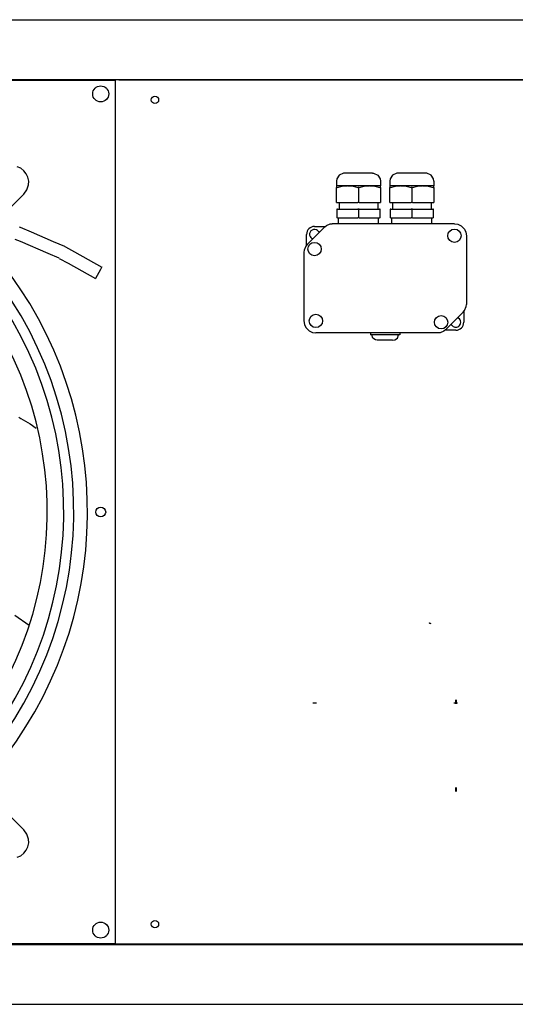
# Model space of a CAD drawing. Units: inches. Extents: x 1142 to 9298, y -1287 to 4675.
# Drawn here: x 3088 to 3460, y 855 to 1594 of the extents above; entities that cross this region are included whole.
import ezdxf

# ---------------------------------------------------------------- set-up
doc = ezdxf.new("R2010")
doc.units = ezdxf.units.IN
doc.layers.add('1', color=7, linetype='Continuous')

# ---------------------------------------------------------------- blocks, each defined once
blk = doc.blocks.new('Draufsicht_1', base_point=(38704.3, 14162.6))
at = {"color": 7, "linetype": 'Continuous'}
for p, q in [((24004.3, 15940.4), (43664.3, 15940.4)), ((24004.3, 8545.4), (43664.3, 8545.4))]:
    blk.add_line(p, q, dxfattribs=at)
at = {"color": 3, "linetype": 'Continuous'}
for p, q in [((23716.8, 15490.4), (43704.3, 15490.4)), ((31599.3, 15487.9), (31599.3, 8997.9)), ((30876.2, 12954.5), (30893.1, 12946.3)), ((30893.1, 12946.3), (30962.8, 12905.2)), ((30962.8, 12905.2), (31008.1, 12872.4)), ((30954, 11391), (30846.8, 11465)), ((23716.8, 8995.4), (43704.3, 8995.4))]:
    blk.add_line(p, q, dxfattribs=at)
at = {"color": 2, "linetype": 'Continuous'}
for p, q in [((31599.3, 15482.9), (25104.3, 15482.9)), ((31627.8, 15487.9), (31599.3, 15487.9)), ((31627.8, 15487.9), (35627.4, 15487.9)), ((30880.5, 14383.8), (30886.1, 14382.5)), ((30886.1, 14382.5), (30968.8, 14346)), ((33041, 14251.3), (33174.2, 14384.5)), ((33174.2, 14384.5), (33186.3, 14394.4)), ((33186.3, 14394.4), (33215.1, 14406.4)), ((33215.1, 14406.4), (33230.7, 14407.9)), ((33230.7, 14407.9), (33230.7, 14407.5)), ((34147.6, 14407.9), (33230.7, 14407.9)), ((34147.6, 14407.9), (34173.7, 14404)), ((34173.7, 14404), (34197.6, 14392.7)), ((34197.6, 14392.7), (34222.4, 14367.9)), ((34222.4, 14367.9), (34233.7, 14344)), ((30888.9, 14273.7), (30848.6, 14289.9)), ((31096.7, 14184.7), (30888.9, 14273.7)), ((30968.8, 14346), (31135.3, 14274.6)), ((31135.3, 14274.6), (31218.9, 14240)), ((34233.7, 14344), (34237.6, 14317.9)), ((34237.6, 14317.9), (34237.6, 13801)), ((31219, 14239.9), (31223.3, 14236.8)), ((31223.3, 14236.8), (31228.4, 14235.3)), ((31228.5, 14235.3), (31296.1, 14196.5)), ((33019.1, 14210.4), (33017.6, 14194.8)), ((33031.1, 14239.2), (33019.1, 14210.4)), ((31179.5, 14148.2), (31096.7, 14184.7)), ((31180, 14147.9), (31248.6, 14110.9)), ((31296.1, 14196.5), (31500.7, 14082.8)), ((33017.6, 14194.8), (33017.6, 13677.9)), ((31248.6, 14110.9), (31453.2, 13997.3)), ((31490.5, 14064.5), (31452.7, 13996.4)), ((31501.2, 14083.6), (31490.5, 14064.5)), ((34214.2, 13744.5), (34224.1, 13756.6)), ((34224.1, 13756.6), (34236.1, 13785.4)), ((34236.1, 13785.4), (34237.6, 13801)), ((34237.2, 13801), (34237.6, 13801)), ((34214.2, 13744.5), (34081, 13611.3)), ((33017.6, 13677.9), (33021.5, 13651.8)), ((33021.5, 13651.8), (33032.8, 13627.9)), ((33032.8, 13627.9), (33057.6, 13603.1)), ((34081, 13611.3), (34068.9, 13601.4)), ((33057.6, 13603.1), (33081.5, 13591.8)), ((33081.5, 13591.8), (33107.6, 13587.9)), ((34024.5, 13587.9), (33107.6, 13587.9)), ((34040.1, 13589.4), (34024.5, 13587.9)), ((34024.5, 13588.3), (34024.5, 13587.9)), ((34068.9, 13601.4), (34040.1, 13589.4)), ((25104.3, 9002.9), (31599.3, 9002.9)), ((31627.8, 8997.9), (31599.3, 8997.9)), ((35627.4, 8997.9), (31627.8, 8997.9))]:
    blk.add_line(p, q, dxfattribs=at)
at = {"color": 1, "linetype": 'Continuous'}
for p, q in [((30892.2, 14824.2), (30865.8, 14836.5)), ((30915, 14806.2), (30892.2, 14824.2)), ((30933.1, 14783.3), (30915, 14806.2)), ((30945.4, 14756.9), (30933.1, 14783.3)), ((30951.2, 14728.4), (30945.4, 14756.9)), ((30950.5, 14701.1), (30951.2, 14728.4)), ((33265, 14744.8), (33262.6, 14727.9)), ((33262.6, 14727.9), (33262.6, 14692.9)), ((33283.3, 14773.3), (33265, 14744.8)), ((33314.1, 14787.3), (33283.3, 14773.3)), ((33330.6, 14787.9), (33314.1, 14787.3)), ((33532.6, 14787.9), (33330.6, 14787.9)), ((33532.6, 14787.9), (33541.1, 14787.3)), ((33541.1, 14787.3), (33571.9, 14773.3)), ((33571.9, 14773.3), (33590.2, 14744.8)), ((33590.2, 14744.8), (33592.6, 14727.9)), ((33592.6, 14727.9), (33592.6, 14692.9)), ((33665, 14744.8), (33662.6, 14727.9)), ((33662.6, 14727.9), (33662.6, 14692.9)), ((33683.3, 14773.3), (33665, 14744.8)), ((33714.1, 14787.3), (33683.3, 14773.3)), ((33730.6, 14787.9), (33714.1, 14787.3)), ((33932.6, 14787.9), (33730.6, 14787.9)), ((33941.1, 14787.3), (33932.6, 14787.9)), ((33971.9, 14773.3), (33941.1, 14787.3)), ((33990.2, 14744.8), (33971.9, 14773.3)), ((33992.6, 14727.9), (33990.2, 14744.8)), ((33992.6, 14727.9), (33992.6, 14692.9)), ((30914.6, 14629), (30938.5, 14662.1)), ((30938.5, 14662.1), (30950.5, 14701.1)), ((33342.2, 14692.9), (33262.6, 14692.9)), ((33262.6, 14692.9), (33262.6, 14679.6)), ((33262.6, 14679.6), (33264.8, 14679.6)), ((33262.6, 14567.9), (33262.6, 14679.6)), ((33264.8, 14679.6), (33266.9, 14679.6)), ((33266.9, 14679.6), (33304.2, 14689.1)), ((33304.2, 14689.1), (33342.2, 14692.9)), ((33348, 14692.9), (33342.2, 14692.9)), ((33348, 14692.9), (33342.2, 14692.9)), ((33507.2, 14692.9), (33348, 14692.9)), ((33348, 14692.9), (33386, 14689.1)), ((33386, 14689.1), (33423.3, 14679.6)), ((33427.6, 14679.6), (33423.3, 14679.6)), ((33431.9, 14679.6), (33427.6, 14679.6)), ((33427.6, 14679.6), (33427.6, 14567.9)), ((33431.9, 14679.6), (33469.2, 14689.1)), ((33469.2, 14689.1), (33507.2, 14692.9)), ((33513, 14692.9), (33507.2, 14692.9)), ((33513, 14692.9), (33507.2, 14692.9)), ((33592.6, 14692.9), (33513, 14692.9)), ((33513, 14692.9), (33551, 14689.1)), ((33551, 14689.1), (33588.3, 14679.6)), ((33588.3, 14679.6), (33590.4, 14679.6)), ((33590.4, 14679.6), (33592.6, 14679.6)), ((33592.6, 14679.6), (33592.6, 14692.9)), ((33592.6, 14679.6), (33592.6, 14567.9)), ((33742.2, 14692.9), (33662.6, 14692.9)), ((33662.6, 14692.9), (33662.6, 14679.6)), ((33662.6, 14679.6), (33664.8, 14679.6)), ((33662.6, 14567.9), (33662.6, 14679.6)), ((33664.8, 14679.6), (33666.9, 14679.6)), ((33666.9, 14679.6), (33704.2, 14689.1)), ((33704.2, 14689.1), (33742.2, 14692.9)), ((33748, 14692.9), (33742.2, 14692.9)), ((33748, 14692.9), (33742.2, 14692.9)), ((33907.2, 14692.9), (33748, 14692.9)), ((33748, 14692.9), (33786, 14689.1)), ((33786, 14689.1), (33823.3, 14679.6)), ((33827.6, 14679.6), (33823.3, 14679.6)), ((33831.9, 14679.6), (33827.6, 14679.6)), ((33827.6, 14679.6), (33827.6, 14567.9)), ((33831.9, 14679.6), (33869.2, 14689.1)), ((33869.2, 14689.1), (33907.2, 14692.9)), ((33913, 14692.9), (33907.2, 14692.9)), ((33913, 14692.9), (33907.2, 14692.9)), ((33913, 14692.9), (33951, 14689.1)), ((33992.6, 14692.9), (33913, 14692.9)), ((33951, 14689.1), (33988.3, 14679.6)), ((33988.3, 14679.6), (33990.4, 14679.6)), ((33990.4, 14679.6), (33992.6, 14679.6)), ((33992.6, 14679.6), (33992.6, 14692.9)), ((33992.6, 14679.6), (33992.6, 14567.9)), ((33262.6, 14567.9), (33266.9, 14567.9)), ((33270.7, 14517.9), (33265.1, 14517.9)), ((33265.1, 14517.9), (33265.1, 14452.9)), ((33266.9, 14567.9), (33423.3, 14567.9)), ((33270.7, 14517.9), (33422, 14517.9)), ((33282.6, 14567.9), (33282.6, 14517.9)), ((33433.2, 14517.9), (33422, 14517.9)), ((33431.9, 14567.9), (33423.3, 14567.9)), ((33427.6, 14517.9), (33427.6, 14452.9)), ((33431.9, 14567.9), (33588.3, 14567.9)), ((33433.2, 14517.9), (33584.5, 14517.9)), ((33572.6, 14567.9), (33572.6, 14517.9)), ((33590.1, 14517.9), (33584.5, 14517.9)), ((33588.3, 14567.9), (33592.6, 14567.9)), ((33590.1, 14452.9), (33590.1, 14517.9)), ((33662.6, 14567.9), (33666.9, 14567.9)), ((33670.7, 14517.9), (33665.1, 14517.9)), ((33665.1, 14517.9), (33665.1, 14452.9)), ((33666.9, 14567.9), (33823.3, 14567.9)), ((33670.7, 14517.9), (33822, 14517.9)), ((33682.6, 14567.9), (33682.6, 14517.9)), ((33833.2, 14517.9), (33822, 14517.9)), ((33831.9, 14567.9), (33823.3, 14567.9)), ((33827.6, 14517.9), (33827.6, 14452.9)), ((33831.9, 14567.9), (33988.3, 14567.9)), ((33833.2, 14517.9), (33984.5, 14517.9)), ((33972.6, 14567.9), (33972.6, 14517.9)), ((33990.1, 14517.9), (33984.5, 14517.9)), ((33988.3, 14567.9), (33992.6, 14567.9)), ((33990.1, 14452.9), (33990.1, 14517.9)), ((33270.7, 14452.9), (33265.1, 14452.9)), ((33270.7, 14452.9), (33422, 14452.9)), ((33277.6, 14407.9), (33277.6, 14452.9)), ((33433.2, 14452.9), (33422, 14452.9)), ((33433.2, 14452.9), (33584.5, 14452.9)), ((33577.6, 14407.9), (33577.6, 14452.9)), ((33590.1, 14452.9), (33584.5, 14452.9)), ((33670.7, 14452.9), (33665.1, 14452.9)), ((33670.7, 14452.9), (33822, 14452.9)), ((33677.6, 14407.9), (33677.6, 14452.9)), ((33833.2, 14452.9), (33822, 14452.9)), ((33833.2, 14452.9), (33984.5, 14452.9)), ((33977.6, 14407.9), (33977.6, 14452.9)), ((33990.1, 14452.9), (33984.5, 14452.9)), ((33097.6, 14387.9), (33178.4, 14387.9)), ((33128.1, 14349.7), (33131.6, 14341.9)), ((33174.2, 14384.5), (33174.4, 14384.2)), ((34147.6, 14407.9), (34147.6, 14407.5)), ((33037.6, 14247.2), (33037.6, 14327.9)), ((33083.6, 14293.9), (33077.7, 14296.1)), ((34237.6, 14317.9), (34237.2, 14317.9)), ((33041, 14251.3), (33031.1, 14239.2)), ((33041.3, 14251.1), (33041, 14251.3)), ((33017.6, 14194.8), (33018, 14194.8)), ((34171.6, 13701.9), (34177.5, 13699.7)), ((34214.2, 13744.5), (34213.9, 13744.8)), ((34217.6, 13748.7), (34217.6, 13667.9)), ((33018, 13677.9), (33017.6, 13677.9)), ((34157.6, 13607.9), (34076.9, 13607.9)), ((34080.8, 13611.6), (34081, 13611.3)), ((34127.1, 13646.1), (34123.6, 13653.9)), ((33107.6, 13587.9), (33107.6, 13588.3)), ((33517.6, 13587.9), (33517.6, 13572.9)), ((33737.6, 13572.9), (33517.6, 13572.9)), ((33535.2, 13549.4), (33527.6, 13572.9)), ((33555.2, 13534.9), (33535.2, 13549.4)), ((33567.6, 13532.9), (33555.2, 13534.9)), ((33572.2, 13532.9), (33567.6, 13532.9)), ((33683, 13532.9), (33572.2, 13532.9)), ((33683, 13532.9), (33700, 13534.9)), ((33700, 13534.9), (33720, 13549.4)), ((33720, 13549.4), (33727.6, 13572.9)), ((33737.6, 13587.9), (33737.6, 13572.9)), ((33959.3, 11407.1), (33954.1, 11406.4)), ((33972.6, 11404.1), (33968.5, 11405.9)), ((33084.1, 10809.9), (33111.1, 10809.9)), ((34144.1, 10809.9), (34154.8, 10809.9)), ((34154.8, 10833.3), (34154.8, 10802.5)), ((34163.8, 10803.2), (34163.8, 10832.7)), ((34163.8, 10809.9), (34171.1, 10809.9)), ((34154.8, 10173.3), (34154.8, 10142.5)), ((34163.8, 10143.2), (34163.8, 10172.7)), ((30914.6, 9856.9), (30800.4, 9969.9)), ((30938.5, 9823.8), (30914.6, 9856.9)), ((30950.5, 9784.7), (30938.5, 9823.8)), ((30951.2, 9757.4), (30950.5, 9784.7)), ((30915, 9679.6), (30933.1, 9702.5)), ((30933.1, 9702.5), (30945.4, 9728.9)), ((30945.4, 9728.9), (30951.2, 9757.4)), ((30865.8, 9649.3), (30892.2, 9661.6)), ((30892.2, 9661.6), (30915, 9679.6))]:
    blk.add_line(p, q, dxfattribs=at)
for centre, radius in [((31491.8, 15382.9), 60), ((31899.3, 15337.9), 27.5), ((34147.6, 14317.9), 50), ((33097.6, 14217.9), 50), ((33107.6, 13677.9), 50), ((34047.6, 13667.9), 50), ((31491.8, 12242.9), 37.5), ((31899.3, 9147.9), 27.5), ((31491.8, 9102.9), 60)]:
    blk.add_circle(centre, radius, dxfattribs=at)
for centre, radius, start, end in [((33097.6, 14327.9), 60, 90, 180), ((33097.6, 14327.9), 37.5, 35.50004, -122.00058), ((34157.6, 13667.9), 37.5, -54.49958, 57.99998), ((34157.6, 13667.9), 37.5, -144.50023, -54.4997), ((34157.6, 13667.9), 60, -90, 0)]:
    blk.add_arc(centre, radius, start, end, dxfattribs=at)
at = {"color": 3, "linetype": 'Continuous'}
blk.add_arc((28351.8, 12242.9), 3041, -42.00001, 36, dxfattribs=at)
at = {"color": 1, "linetype": 'Continuous'}
blk.add_open_spline([(33968.5, 11405.9), (33967, 11406.2), (33963.9, 11407), (33960.8, 11407.1), (33959.3, 11407.1)], degree=3, knots=[0, 0, 0, 0, 4.592757, 9.284878, 9.284878, 9.284878, 9.284878], dxfattribs=at)
at = {"layer": '1', "color": 1, "linetype": 'Continuous'}
for centre, radius, start, end in [((-5406.7, 50939.1), 51357.6, -45.43014, -44.99119), ((28351.8, 12242.9), 2862.7, -42.56316, 40.70193), ((28351.8, 12242.9), 2739.4, -42.46483, 40.50427)]:
    blk.add_arc(centre, radius, start, end, dxfattribs=at)
at = {"layer": '1', "color": 2, "linetype": 'Continuous'}
blk.add_arc((28351.8, 12242.9), 2937.5, -42.62008, 40.81426, dxfattribs=at)

msp = doc.modelspace()

# ---------------------------------------------------------------- block references
at = {"xscale": 0.1, "yscale": 0.1, "zscale": 0.1}
msp.add_blockref('Draufsicht_1', (3870.43, 1416.26), dxfattribs=at)

doc.saveas('drawing.dxf')
